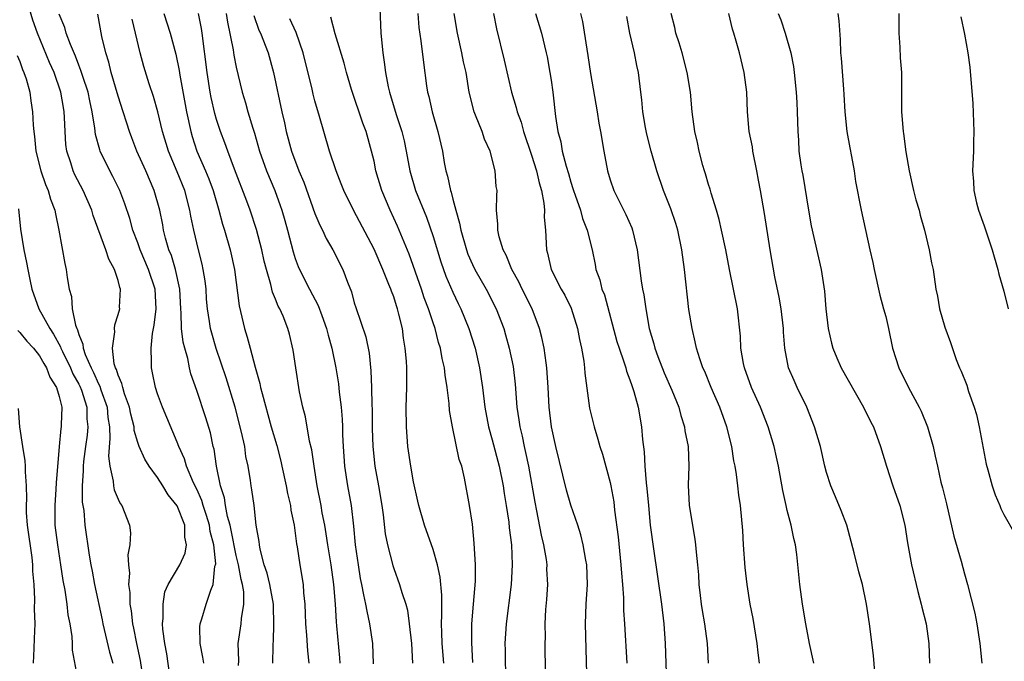
# Model space of a CAD drawing. Units: inches. Extents: x 2577000 to 2580000, y 1542000 to 1545000.
# Drawn here: x 2577259 to 2577359, y 1544367 to 1544432 of the extents above; entities that cross this region are included whole.
import ezdxf

# ---------------------------------------------------------------- set-up
doc = ezdxf.new("R2010")
doc.units = ezdxf.units.IN
doc.header["$MEASUREMENT"] = 0
doc.layers.add('LD25771542_2ft', color=52, linetype='Continuous')

msp = doc.modelspace()

# ---------------------------------------------------------------- linework, layer by layer
at = {"layer": 'LD25771542_2ft'}
for points, elevation in [([(2577274.36, 1544365), (2577273.94, 1544367.94), (2577273.73, 1544369), (2577273.54, 1544370.46), (2577273.51, 1544371), (2577273.57, 1544371.57), (2577273.56, 1544373), (2577273.76, 1544374.24), (2577274.09, 1544375), (2577275.27, 1544377), (2577275.82, 1544378.18), (2577275.96, 1544379), (2577275.78, 1544379.78), (2577275.76, 1544381), (2577275, 1544382.98), (2577274.09, 1544384.09), (2577273.54, 1544385), (2577273, 1544385.85), (2577272.16, 1544387), (2577271.71, 1544387.71), (2577271.15, 1544389), (2577271, 1544389.42), (2577270.64, 1544390.64), (2577270.62, 1544391), (2577270.28, 1544392.28), (2577270.14, 1544393), (2577269.65, 1544394.35), (2577269.46, 1544395), (2577269.39, 1544395.39), (2577269, 1544396.25), (2577268.84, 1544396.84), (2577268.74, 1544397), (2577268.61, 1544397.39), (2577268.41, 1544399), (2577268.66, 1544400.66), (2577268.62, 1544401), (2577268.65, 1544401.35), (2577269, 1544402.4), (2577269.16, 1544403), (2577269.15, 1544403.15), (2577269.24, 1544405), (2577269.17, 1544405.17), (2577269, 1544405.86), (2577268.63, 1544407), (2577268.05, 1544408.05), (2577267.75, 1544409), (2577266.46, 1544412.46), (2577266.31, 1544413), (2577265.44, 1544415), (2577264.61, 1544416.61), (2577264.43, 1544417), (2577264.19, 1544417.81), (2577263.79, 1544419), (2577263.69, 1544419.69), (2577263.6, 1544421), (2577263.56, 1544422.44), (2577263.52, 1544423), (2577263.43, 1544423.43), (2577263.18, 1544425), (2577262.49, 1544427), (2577262.03, 1544428.03), (2577260.8, 1544431), (2577260.32, 1544432.32), (2577259.56, 1544435)], 7940), ([(2577295.57, 1544434.43), (2577295.7, 1544431), (2577295.89, 1544429), (2577296.04, 1544428.04), (2577296.16, 1544427), (2577296.44, 1544425.56), (2577296.57, 1544425), (2577297.26, 1544422.74), (2577297.83, 1544421), (2577298.05, 1544420.05), (2577298.26, 1544419), (2577298.63, 1544417), (2577299.23, 1544415), (2577300.32, 1544412.32), (2577301, 1544410.33), (2577301.78, 1544407.78), (2577302.3, 1544406.31), (2577303, 1544404.7), (2577303.55, 1544403.55), (2577303.84, 1544403), (2577304.65, 1544401), (2577305.27, 1544399), (2577305.73, 1544397), (2577306.03, 1544395), (2577306.26, 1544393), (2577306.62, 1544391), (2577307, 1544389.67), (2577307.71, 1544387), (2577308.11, 1544385), (2577308.22, 1544384.22), (2577308.43, 1544383), (2577308.69, 1544381.31), (2577308.74, 1544380.74), (2577308.97, 1544379), (2577309.05, 1544377), (2577308.93, 1544375), (2577308.42, 1544371), (2577308.3, 1544369), (2577308.33, 1544368.33), (2577308.37, 1544365)], 7920), ([(2577277.69, 1544367), (2577277.6, 1544367.6), (2577277.32, 1544369), (2577277.31, 1544370.69), (2577277.34, 1544371), (2577277.5, 1544371.5), (2577277.94, 1544373), (2577278.42, 1544374.42), (2577278.67, 1544375), (2577278.84, 1544376.84), (2577278.89, 1544377), (2577278.91, 1544377.09), (2577278.71, 1544379), (2577278.36, 1544380.36), (2577278.27, 1544381), (2577277.99, 1544381.99), (2577277.64, 1544383), (2577277.51, 1544383.51), (2577277, 1544384.66), (2577276.67, 1544385.33), (2577275.96, 1544387), (2577275.75, 1544387.75), (2577275.17, 1544389), (2577275, 1544389.45), (2577273.49, 1544393), (2577273, 1544394.36), (2577272.79, 1544395), (2577272.5, 1544396.5), (2577272.38, 1544397), (2577272.4, 1544397.6), (2577272.35, 1544399), (2577272.48, 1544400.48), (2577272.66, 1544401.34), (2577272.85, 1544403), (2577272.75, 1544405), (2577272.09, 1544407), (2577271.24, 1544409), (2577271, 1544409.71), (2577270.5, 1544411), (2577270.17, 1544412.17), (2577269.67, 1544413.67), (2577269.16, 1544415), (2577268.45, 1544416.45), (2577268.15, 1544417), (2577267.18, 1544419), (2577267.13, 1544419.13), (2577266.71, 1544420.71), (2577266.64, 1544421.36), (2577266.37, 1544423), (2577266.11, 1544424.11), (2577265.94, 1544425), (2577265.41, 1544426.59), (2577265.22, 1544427.22), (2577265, 1544427.75), (2577264.67, 1544428.67), (2577264.15, 1544429.85), (2577263.73, 1544431), (2577263.58, 1544431.58), (2577263, 1544432.94)], 7938), ([(2577273.64, 1544433), (2577274.3, 1544431), (2577274.85, 1544428.85), (2577275.2, 1544427.2), (2577275.27, 1544426.73), (2577275.94, 1544423), (2577276.37, 1544421), (2577276.51, 1544420.51), (2577277, 1544419), (2577277.87, 1544417), (2577278.2, 1544416.2), (2577278.65, 1544415), (2577279.24, 1544413), (2577279.6, 1544411.6), (2577279.8, 1544411), (2577280.37, 1544409), (2577280.81, 1544407), (2577281.3, 1544403.3), (2577281.84, 1544401), (2577282.12, 1544400.12), (2577282.4, 1544399), (2577282.92, 1544397.08), (2577283.41, 1544395.41), (2577283.48, 1544395), (2577283.62, 1544394.38), (2577284.55, 1544391), (2577285.11, 1544389.11), (2577285.53, 1544387.53), (2577285.65, 1544387), (2577286.07, 1544385), (2577286.22, 1544384.22), (2577286.5, 1544383), (2577286.55, 1544382.55), (2577286.88, 1544381), (2577287, 1544380.2), (2577287.13, 1544379.13), (2577287.19, 1544378.81), (2577287.45, 1544377), (2577287.79, 1544375), (2577287.85, 1544374.15), (2577287.98, 1544373), (2577288.02, 1544372.02), (2577288.05, 1544371), (2577288.15, 1544369.85), (2577288.25, 1544368.25), (2577288.37, 1544367)], 7932), ([(2577291.55, 1544367), (2577291.52, 1544367.52), (2577291.23, 1544370.77), (2577291.18, 1544371.18), (2577291.09, 1544373), (2577290.93, 1544375), (2577290.63, 1544377), (2577290.3, 1544379), (2577290.13, 1544380.13), (2577289.99, 1544381), (2577289.74, 1544382.26), (2577289.62, 1544383), (2577289.22, 1544385), (2577288.91, 1544387), (2577288.68, 1544388.68), (2577288.46, 1544389.54), (2577288.03, 1544392.03), (2577287.76, 1544393), (2577287.44, 1544394.56), (2577287.06, 1544397), (2577286.8, 1544398.8), (2577286.41, 1544400.41), (2577286.25, 1544401), (2577285.77, 1544402.23), (2577285.43, 1544403), (2577285.26, 1544403.26), (2577285, 1544403.96), (2577284.69, 1544404.69), (2577284.52, 1544405.48), (2577284.07, 1544407), (2577283.85, 1544407.85), (2577283.61, 1544409), (2577283.06, 1544411.06), (2577282.41, 1544413), (2577282.08, 1544413.92), (2577280.82, 1544417.18), (2577280.14, 1544419), (2577279.85, 1544419.85), (2577279.41, 1544421), (2577279, 1544422.23), (2577278.82, 1544422.82), (2577278.46, 1544424.46), (2577278.36, 1544425), (2577278.05, 1544427), (2577277.55, 1544431), (2577277.47, 1544431.47), (2577277.18, 1544433)], 7930), ([(2577279.99, 1544433), (2577280.12, 1544432.12), (2577280.69, 1544429.31), (2577280.76, 1544428.76), (2577281, 1544427.55), (2577281.6, 1544425), (2577281.93, 1544423.93), (2577282.18, 1544423), (2577282.67, 1544421.33), (2577282.84, 1544420.84), (2577283.36, 1544419), (2577284.06, 1544417), (2577284.91, 1544415), (2577285.48, 1544413.48), (2577285.64, 1544413), (2577285.95, 1544411.95), (2577286.2, 1544411), (2577286.77, 1544408.77), (2577287, 1544408.09), (2577287.3, 1544407.3), (2577287.43, 1544407), (2577288.44, 1544405), (2577289.33, 1544403.33), (2577289.69, 1544402.31), (2577290.18, 1544401), (2577290.33, 1544400.33), (2577290.72, 1544399), (2577291.12, 1544397), (2577291.38, 1544395.38), (2577291.47, 1544394.53), (2577291.66, 1544393), (2577291.77, 1544391.77), (2577291.8, 1544391), (2577291.81, 1544390.19), (2577291.86, 1544389), (2577291.99, 1544387), (2577292.32, 1544385), (2577292.69, 1544383), (2577292.91, 1544380.91), (2577293.08, 1544379), (2577293.38, 1544377), (2577293.61, 1544375.61), (2577293.74, 1544375), (2577293.92, 1544373.92), (2577294.15, 1544373), (2577294.26, 1544372.26), (2577294.55, 1544371), (2577294.84, 1544369), (2577294.93, 1544366.93)], 7928), ([(2577299.46, 1544433), (2577299.57, 1544431.57), (2577299.77, 1544430.23), (2577300.02, 1544428.02), (2577300.34, 1544425.66), (2577300.44, 1544425), (2577300.56, 1544424.56), (2577300.9, 1544423), (2577301.49, 1544421), (2577301.95, 1544419), (2577302.13, 1544417.87), (2577302.3, 1544417), (2577302.47, 1544416.47), (2577302.76, 1544415), (2577302.83, 1544414.83), (2577303, 1544414.12), (2577303.3, 1544413), (2577303.69, 1544411.69), (2577303.81, 1544411), (2577304.39, 1544409), (2577304.55, 1544408.55), (2577305, 1544407.5), (2577305.24, 1544407), (2577306.39, 1544405), (2577307.42, 1544403), (2577308.18, 1544401), (2577308.36, 1544400.36), (2577308.74, 1544399), (2577309.13, 1544397.13), (2577309.35, 1544395.35), (2577309.52, 1544393), (2577309.72, 1544391.72), (2577309.82, 1544391), (2577310.05, 1544390.05), (2577310.27, 1544389), (2577310.41, 1544388.41), (2577310.7, 1544387), (2577311.35, 1544383.35), (2577311.53, 1544382.47), (2577311.99, 1544379.99), (2577312.22, 1544379), (2577312.48, 1544377.52), (2577312.55, 1544377), (2577312.54, 1544376.54), (2577312.62, 1544375), (2577312.53, 1544373.47), (2577312.44, 1544372.44), (2577312.37, 1544371), (2577312.38, 1544369.62), (2577312.36, 1544369), (2577312.36, 1544368.36), (2577312.42, 1544365)], 7918), ([(2577316.67, 1544364.67), (2577316.49, 1544371), (2577316.56, 1544373), (2577316.68, 1544375), (2577316.62, 1544377), (2577316.53, 1544377.47), (2577316.27, 1544379), (2577316.02, 1544380.02), (2577315.71, 1544381), (2577315, 1544383.06), (2577314.57, 1544384.57), (2577313.49, 1544389), (2577313.04, 1544391), (2577312.79, 1544393), (2577312.7, 1544395), (2577312.58, 1544397), (2577312.49, 1544397.51), (2577312.29, 1544399), (2577312.07, 1544400.07), (2577311.82, 1544401), (2577311.07, 1544403), (2577310.07, 1544405), (2577309.72, 1544405.72), (2577309.01, 1544407), (2577308.43, 1544408.43), (2577308.11, 1544409), (2577307.71, 1544410.29), (2577307.57, 1544411), (2577307.6, 1544411.6), (2577307.46, 1544413), (2577307.49, 1544414.51), (2577307.51, 1544415), (2577307.43, 1544415.43), (2577307.33, 1544417), (2577306.81, 1544419), (2577306.24, 1544420.24), (2577305.99, 1544421), (2577305.32, 1544422.68), (2577305.18, 1544423), (2577304.67, 1544425), (2577304.35, 1544427), (2577304.1, 1544428.1), (2577303.94, 1544429), (2577303.49, 1544431), (2577303.16, 1544433)], 7916), ([(2577307.13, 1544433), (2577307.44, 1544431.44), (2577308.24, 1544428.24), (2577308.97, 1544425), (2577309.45, 1544423.45), (2577309.55, 1544423), (2577309.95, 1544421.95), (2577310.19, 1544421), (2577311, 1544418.61), (2577311.51, 1544417), (2577311.78, 1544415.78), (2577312.03, 1544415), (2577312.27, 1544413.73), (2577312.32, 1544413), (2577312.29, 1544412.29), (2577312.42, 1544411), (2577312.53, 1544409), (2577312.64, 1544408.64), (2577312.99, 1544407), (2577314.01, 1544405), (2577314.38, 1544404.38), (2577315.05, 1544403.05), (2577315.69, 1544401), (2577315.88, 1544399.88), (2577316.07, 1544399), (2577316.31, 1544397.69), (2577316.4, 1544397), (2577316.44, 1544396.44), (2577316.91, 1544392.91), (2577317.36, 1544391), (2577317.75, 1544389.75), (2577317.95, 1544389), (2577318.21, 1544388.21), (2577319, 1544385.34), (2577319.07, 1544385), (2577319.37, 1544383.37), (2577319.45, 1544382.55), (2577319.82, 1544379.82), (2577320.1, 1544377), (2577320.14, 1544376.14), (2577320.25, 1544375), (2577320.36, 1544373.64), (2577320.36, 1544372.36), (2577320.46, 1544371), (2577320.68, 1544367)], 7914), ([(2577311.42, 1544433), (2577312.01, 1544431), (2577312.51, 1544429), (2577312.6, 1544428.6), (2577312.88, 1544427), (2577313, 1544426.21), (2577313.17, 1544425), (2577313.46, 1544422.54), (2577313.69, 1544421), (2577313.97, 1544419.97), (2577314.13, 1544419), (2577314.52, 1544417.48), (2577314.75, 1544416.75), (2577315, 1544415.87), (2577315.22, 1544415.22), (2577315.28, 1544415), (2577315.45, 1544414.55), (2577315.97, 1544413), (2577316.18, 1544412.18), (2577316.67, 1544411), (2577317.17, 1544409), (2577317.48, 1544407.48), (2577317.56, 1544407), (2577317.95, 1544405.95), (2577318.17, 1544405), (2577318.41, 1544404.41), (2577319.68, 1544399.68), (2577319.9, 1544399), (2577320.4, 1544397.6), (2577320.58, 1544397), (2577320.66, 1544396.66), (2577321, 1544395.79), (2577321.19, 1544395.19), (2577321.27, 1544395), (2577321.4, 1544394.6), (2577321.83, 1544393), (2577322.19, 1544391), (2577322.28, 1544389.72), (2577322.46, 1544388.46), (2577322.54, 1544387), (2577322.67, 1544385.33), (2577322.74, 1544384.74), (2577322.88, 1544383), (2577323.08, 1544381), (2577323.4, 1544378.6), (2577323.81, 1544375.81), (2577324.2, 1544373), (2577324.44, 1544371), (2577324.58, 1544369), (2577324.72, 1544365)], 7912), ([(2577315.98, 1544433), (2577316.18, 1544432.18), (2577316.62, 1544429.38), (2577316.73, 1544428.73), (2577317, 1544426.89), (2577317.68, 1544423), (2577317.84, 1544421.84), (2577318.01, 1544421), (2577318.34, 1544419), (2577318.73, 1544417), (2577319, 1544416.11), (2577319.37, 1544415), (2577320.59, 1544412.59), (2577321.21, 1544411.21), (2577321.28, 1544411), (2577321.75, 1544409), (2577322.15, 1544405.85), (2577322.29, 1544405), (2577322.42, 1544404.42), (2577322.61, 1544403), (2577322.98, 1544401), (2577323.44, 1544399.44), (2577323.55, 1544399), (2577323.85, 1544398.15), (2577324.49, 1544396.49), (2577325.27, 1544394.73), (2577325.98, 1544393), (2577326.17, 1544392.17), (2577326.56, 1544391), (2577326.6, 1544390.6), (2577326.91, 1544389), (2577326.99, 1544387), (2577326.92, 1544385.08), (2577327.04, 1544383), (2577327.59, 1544379.59), (2577327.67, 1544379), (2577327.73, 1544378.27), (2577327.88, 1544377), (2577327.97, 1544375.97), (2577328.02, 1544375), (2577328.13, 1544373.87), (2577328.24, 1544373), (2577328.35, 1544372.35), (2577328.59, 1544371), (2577328.87, 1544369), (2577328.96, 1544367)], 7910), ([(2577339.69, 1544367), (2577339.26, 1544369), (2577338.87, 1544371), (2577338.54, 1544373), (2577338.26, 1544375), (2577337.96, 1544378.04), (2577337.83, 1544379), (2577337.65, 1544379.65), (2577337.4, 1544381), (2577337, 1544382.51), (2577336.89, 1544383), (2577336.55, 1544384.55), (2577336.1, 1544387), (2577335.91, 1544387.91), (2577335.66, 1544389), (2577335.04, 1544391), (2577334.27, 1544393), (2577333.38, 1544395), (2577332.65, 1544397), (2577332.56, 1544397.44), (2577332.28, 1544399), (2577332.23, 1544400.23), (2577331.95, 1544403), (2577331.14, 1544407), (2577330.76, 1544409), (2577330.33, 1544411), (2577330.07, 1544412.07), (2577329.8, 1544413), (2577329.25, 1544414.75), (2577329.15, 1544415.15), (2577329, 1544415.63), (2577328.7, 1544416.7), (2577328.59, 1544417), (2577328.43, 1544417.57), (2577328.06, 1544419), (2577327.88, 1544419.88), (2577327.6, 1544421), (2577327.33, 1544423), (2577327.15, 1544425), (2577326.83, 1544427), (2577326.31, 1544429), (2577326.02, 1544430.02), (2577325.69, 1544431), (2577325.57, 1544431.57), (2577325.19, 1544433)], 7906), ([(2577345.91, 1544366.09), (2577345.77, 1544367.77), (2577345.34, 1544371), (2577345.06, 1544373), (2577344.63, 1544375), (2577344.26, 1544376.26), (2577343.8, 1544378.2), (2577343.05, 1544381), (2577342.49, 1544382.49), (2577341.89, 1544383.89), (2577341.43, 1544385), (2577341, 1544386.35), (2577340.83, 1544387), (2577340.36, 1544389), (2577339.78, 1544391), (2577338.98, 1544393), (2577338.01, 1544395), (2577337.7, 1544395.7), (2577337.14, 1544397), (2577336.74, 1544399), (2577336.62, 1544400.62), (2577336.6, 1544401), (2577336.38, 1544403), (2577336.18, 1544404.18), (2577335.75, 1544406.25), (2577335.25, 1544409), (2577334.68, 1544412.68), (2577334.27, 1544415), (2577334.06, 1544416.06), (2577333.91, 1544417), (2577333.51, 1544419), (2577333.45, 1544419.45), (2577333.14, 1544421), (2577332.96, 1544423), (2577332.89, 1544425), (2577332.62, 1544427), (2577332.13, 1544429), (2577331.82, 1544430.18), (2577331.57, 1544431), (2577331.42, 1544431.42), (2577331.05, 1544433)], 7904), ([(2577336.08, 1544433), (2577336.33, 1544432.34), (2577336.79, 1544431), (2577337.36, 1544429), (2577337.62, 1544427.62), (2577337.7, 1544427), (2577337.91, 1544425), (2577337.96, 1544423.96), (2577338.02, 1544423), (2577338.07, 1544421), (2577338.14, 1544420.14), (2577338.19, 1544419), (2577338.37, 1544417.63), (2577338.48, 1544417), (2577338.57, 1544416.57), (2577339.15, 1544413), (2577339.43, 1544411.43), (2577340.45, 1544407), (2577340.78, 1544404.78), (2577340.93, 1544403), (2577341.16, 1544401), (2577341.5, 1544399.5), (2577341.62, 1544399), (2577342.02, 1544398.02), (2577342.47, 1544397), (2577344.76, 1544393), (2577345.49, 1544391.49), (2577345.75, 1544391), (2577346.48, 1544389), (2577347.07, 1544387), (2577347.72, 1544385), (2577348.44, 1544383), (2577348.95, 1544381), (2577349.22, 1544379.22), (2577349.63, 1544377), (2577350.27, 1544374.27), (2577350.61, 1544373), (2577350.67, 1544372.67), (2577351.11, 1544371), (2577351.39, 1544369), (2577351.45, 1544367)], 7902), ([(2577342.13, 1544433), (2577342.25, 1544432.25), (2577342.37, 1544430.37), (2577342.42, 1544429), (2577342.47, 1544428.47), (2577342.7, 1544425.3), (2577342.75, 1544424.75), (2577342.86, 1544423), (2577343.06, 1544421), (2577343.34, 1544419.34), (2577343.54, 1544418.46), (2577343.79, 1544417), (2577343.94, 1544415.94), (2577344.5, 1544413), (2577345.38, 1544409), (2577345.69, 1544407.69), (2577345.82, 1544407), (2577346.39, 1544404.39), (2577346.79, 1544403), (2577347, 1544402.2), (2577347.28, 1544401), (2577347.7, 1544399), (2577348.34, 1544397), (2577349.33, 1544395), (2577350.4, 1544393), (2577350.59, 1544392.59), (2577351.25, 1544391), (2577351.82, 1544389), (2577352.04, 1544388.04), (2577352.25, 1544387), (2577352.62, 1544385.37), (2577352.79, 1544384.79), (2577353.18, 1544383.18), (2577353.91, 1544379.91), (2577354.66, 1544377.34), (2577355, 1544376.06), (2577355.33, 1544375), (2577356.07, 1544372.07), (2577356.26, 1544371), (2577356.58, 1544369), (2577356.78, 1544367)], 7900), ([(2577348.34, 1544433), (2577348.35, 1544431), (2577348.44, 1544429.56), (2577348.48, 1544428.48), (2577348.59, 1544427), (2577348.62, 1544425.38), (2577348.6, 1544424.6), (2577348.61, 1544423), (2577348.76, 1544421), (2577348.81, 1544420.81), (2577349.05, 1544418.95), (2577349.38, 1544417), (2577349.83, 1544415), (2577350.07, 1544414.07), (2577350.39, 1544413), (2577350.51, 1544412.51), (2577350.93, 1544411), (2577351.42, 1544409), (2577351.66, 1544407.66), (2577351.81, 1544407), (2577352.11, 1544405), (2577352.27, 1544404.27), (2577352.48, 1544403), (2577353, 1544401.12), (2577353.57, 1544399.57), (2577354.15, 1544397.85), (2577354.49, 1544397), (2577354.67, 1544396.67), (2577355.23, 1544395.23), (2577355.41, 1544394.59), (2577356, 1544393), (2577356.24, 1544392.24), (2577356.51, 1544391), (2577357.2, 1544387.2), (2577357.38, 1544386.62), (2577357.83, 1544385), (2577358.11, 1544384.11), (2577358.59, 1544383), (2577358.7, 1544382.7), (2577359, 1544382.09), (2577360.14, 1544380.14)], 7898), ([(2577281.24, 1544366.76), (2577281.25, 1544367.25), (2577281.19, 1544369), (2577281.5, 1544371), (2577281.53, 1544371.53), (2577281.78, 1544373), (2577281.76, 1544374.24), (2577281.63, 1544375), (2577281.49, 1544375.49), (2577281.23, 1544377), (2577281, 1544377.93), (2577280.49, 1544380.49), (2577280.37, 1544381), (2577280.12, 1544381.88), (2577279.91, 1544383), (2577279.8, 1544383.8), (2577279.4, 1544385), (2577279, 1544387), (2577278.75, 1544388.75), (2577278.67, 1544389), (2577278.38, 1544390.38), (2577277.91, 1544391.91), (2577277, 1544394.68), (2577276.4, 1544396.4), (2577276.25, 1544397), (2577276.07, 1544397.93), (2577275.76, 1544399), (2577275.6, 1544399.6), (2577275.45, 1544401), (2577275.42, 1544402.58), (2577275.37, 1544403), (2577275.28, 1544405), (2577274.83, 1544407), (2577274.41, 1544408.41), (2577274.16, 1544409), (2577273.82, 1544410.18), (2577273.62, 1544411), (2577273.53, 1544411.53), (2577273.22, 1544413), (2577272.66, 1544415), (2577271.8, 1544417), (2577270.91, 1544419), (2577270.38, 1544420.38), (2577270.15, 1544421), (2577269.87, 1544421.87), (2577269.52, 1544423), (2577269, 1544424.6), (2577268.29, 1544427), (2577268.05, 1544428.05), (2577267.74, 1544429), (2577267.34, 1544430.66), (2577266.93, 1544432.93)], 7936), ([(2577284.71, 1544367), (2577284.74, 1544368.74), (2577284.76, 1544369), (2577284.79, 1544369.21), (2577284.83, 1544371), (2577284.77, 1544372.77), (2577284.78, 1544373), (2577284.41, 1544375), (2577284.14, 1544376.14), (2577283.85, 1544377), (2577283.43, 1544378.57), (2577283.36, 1544379), (2577283.34, 1544379.34), (2577283.04, 1544381), (2577282.82, 1544383), (2577282.6, 1544384.6), (2577282.52, 1544385), (2577282.45, 1544385.55), (2577282.2, 1544387), (2577281.99, 1544387.99), (2577281.86, 1544389), (2577281.55, 1544390.45), (2577280.89, 1544393), (2577279.98, 1544395.98), (2577278.96, 1544398.96), (2577278.51, 1544400.51), (2577278.38, 1544401), (2577278.29, 1544401.71), (2577278.07, 1544403), (2577277.99, 1544403.99), (2577277.93, 1544405), (2577277.84, 1544405.84), (2577277.65, 1544407), (2577277.54, 1544407.54), (2577277.15, 1544409), (2577276.68, 1544411), (2577276.39, 1544412.39), (2577276.29, 1544413), (2577275.76, 1544415), (2577275, 1544416.91), (2577274.11, 1544419), (2577273.5, 1544421), (2577273.02, 1544423.02), (2577272.58, 1544424.58), (2577272.15, 1544425.85), (2577271.61, 1544427.61), (2577271.22, 1544429), (2577270.77, 1544431), (2577270.43, 1544432.43)], 7934), ([(2577282.78, 1544432.78), (2577283.31, 1544431.31), (2577283.45, 1544431), (2577284.23, 1544429), (2577284.78, 1544427), (2577285.64, 1544423), (2577285.9, 1544421.9), (2577286.09, 1544421), (2577286.63, 1544419), (2577287.37, 1544417), (2577287.86, 1544415.86), (2577289, 1544412.68), (2577289.48, 1544411.48), (2577289.75, 1544411), (2577290.13, 1544410.13), (2577290.8, 1544409), (2577291.82, 1544407), (2577292.29, 1544405.71), (2577292.71, 1544404.71), (2577293, 1544403.61), (2577293.14, 1544403.14), (2577294.16, 1544400.16), (2577294.5, 1544398.5), (2577294.69, 1544396.69), (2577294.75, 1544395), (2577294.79, 1544393.21), (2577294.81, 1544392.81), (2577294.83, 1544390.83), (2577294.88, 1544389), (2577295.07, 1544387), (2577295.45, 1544385), (2577295.8, 1544383), (2577295.94, 1544382.06), (2577296.14, 1544380.14), (2577296.38, 1544379), (2577296.9, 1544376.9), (2577297, 1544376.61), (2577297.6, 1544375), (2577297.82, 1544374.18), (2577298.22, 1544373), (2577298.39, 1544372.39), (2577298.59, 1544371), (2577298.81, 1544369), (2577298.91, 1544367)], 7926), ([(2577302.08, 1544367), (2577301.94, 1544369), (2577301.89, 1544370.11), (2577301.86, 1544371), (2577301.91, 1544371.91), (2577301.88, 1544373), (2577301.9, 1544373.9), (2577301.73, 1544375.73), (2577301.46, 1544377), (2577301, 1544378.53), (2577300.12, 1544381), (2577299.54, 1544383), (2577299.45, 1544383.45), (2577299, 1544385.43), (2577298.73, 1544387), (2577298.45, 1544389), (2577298.29, 1544391), (2577298.27, 1544393), (2577298.35, 1544395), (2577298.34, 1544396.34), (2577298.35, 1544397), (2577298.31, 1544397.69), (2577298.18, 1544399), (2577298, 1544400), (2577297.88, 1544401), (2577297.54, 1544402.46), (2577297.39, 1544403), (2577297.29, 1544403.29), (2577297, 1544404.2), (2577296.77, 1544404.77), (2577296.7, 1544405), (2577296.52, 1544405.48), (2577295.89, 1544407), (2577295, 1544409.04), (2577292.93, 1544413), (2577291.93, 1544415), (2577291.68, 1544415.68), (2577291.14, 1544417), (2577290.49, 1544419), (2577289.89, 1544421), (2577289.46, 1544422.53), (2577289, 1544424.11), (2577288.81, 1544424.81), (2577288.7, 1544425.3), (2577287.79, 1544429), (2577287.08, 1544431.08), (2577286.46, 1544432.46)], 7924), ([(2577305.06, 1544367.06), (2577304.93, 1544369.07), (2577304.93, 1544371), (2577305.12, 1544373), (2577305.31, 1544375.31), (2577305.31, 1544377), (2577305.19, 1544379.19), (2577305, 1544381.13), (2577304.72, 1544383), (2577304.21, 1544385.79), (2577303.91, 1544387), (2577303.67, 1544387.67), (2577302.99, 1544390.99), (2577302.68, 1544392.68), (2577302.64, 1544393.36), (2577302.45, 1544395), (2577302.24, 1544396.24), (2577302.17, 1544397), (2577301.94, 1544397.94), (2577301.75, 1544399), (2577301.57, 1544399.57), (2577301.2, 1544401), (2577301, 1544401.56), (2577300.54, 1544403), (2577300.11, 1544404.11), (2577299.82, 1544405), (2577298.56, 1544408.56), (2577297.39, 1544411.39), (2577296.65, 1544413), (2577295.79, 1544415), (2577295.2, 1544417), (2577295, 1544417.98), (2577294.76, 1544419), (2577294.19, 1544421), (2577293.86, 1544421.86), (2577292.71, 1544425.29), (2577292.19, 1544427), (2577291.96, 1544427.96), (2577291.06, 1544430.94), (2577290.61, 1544432.61)], 7922), ([(2577334.17, 1544367), (2577334.03, 1544368.03), (2577333.94, 1544369), (2577333.53, 1544371.53), (2577333.24, 1544373), (2577332.91, 1544375), (2577332.72, 1544376.72), (2577332.56, 1544379), (2577332.48, 1544380.48), (2577332.25, 1544383), (2577332.07, 1544384.07), (2577331.98, 1544385), (2577331.85, 1544386.15), (2577331.69, 1544387), (2577331.56, 1544387.56), (2577331.36, 1544389), (2577330.87, 1544391), (2577330.15, 1544393), (2577329.27, 1544395), (2577328.61, 1544396.61), (2577328.42, 1544397), (2577328.1, 1544397.9), (2577327.77, 1544399), (2577327.65, 1544399.65), (2577327.32, 1544401), (2577327, 1544402.93), (2577326.54, 1544407), (2577326.29, 1544409), (2577325.88, 1544411), (2577325.67, 1544411.67), (2577325.16, 1544413.16), (2577324.42, 1544415), (2577323.73, 1544417), (2577323.17, 1544419), (2577322.73, 1544420.73), (2577322.58, 1544421.41), (2577322.31, 1544423), (2577322.21, 1544424.21), (2577322.1, 1544425), (2577321.87, 1544427), (2577321.71, 1544427.7), (2577321.48, 1544429), (2577321.01, 1544431.01), (2577320.68, 1544432.68)], 7908), ([(2577354.65, 1544432.65), (2577355, 1544430.91), (2577355.35, 1544429), (2577355.55, 1544427.55), (2577355.86, 1544423.86), (2577355.97, 1544421), (2577355.92, 1544419.92), (2577355.93, 1544419), (2577355.83, 1544417), (2577355.93, 1544415.93), (2577355.96, 1544415), (2577356.24, 1544413.76), (2577356.44, 1544413), (2577357, 1544411.42), (2577357.81, 1544409), (2577358.38, 1544407), (2577358.5, 1544406.5), (2577359, 1544404.79), (2577359.43, 1544403)], 7896), ([(2577258.74, 1544428.74), (2577259, 1544428.13), (2577259.29, 1544427.29), (2577259.43, 1544427), (2577259.64, 1544426.36), (2577260.01, 1544425), (2577260.12, 1544424.12), (2577260.3, 1544423), (2577260.36, 1544421.64), (2577260.43, 1544421), (2577260.51, 1544420.51), (2577260.65, 1544419), (2577261.15, 1544417), (2577261.62, 1544415.62), (2577261.89, 1544415), (2577262.13, 1544414.13), (2577262.57, 1544413), (2577262.63, 1544412.63), (2577262.98, 1544411), (2577263.59, 1544407.59), (2577263.73, 1544407), (2577263.83, 1544406.17), (2577264.02, 1544405), (2577264.25, 1544404.25), (2577264.34, 1544403), (2577264.66, 1544401.34), (2577264.79, 1544401), (2577264.87, 1544400.87), (2577265, 1544400.38), (2577265.41, 1544399.41), (2577265.43, 1544399), (2577265.64, 1544398.36), (2577266.25, 1544397), (2577266.51, 1544396.51), (2577267, 1544395.36), (2577267.13, 1544395.13), (2577267.25, 1544394.75), (2577267.87, 1544393), (2577267.95, 1544391.95), (2577268.11, 1544391), (2577268.17, 1544389.83), (2577268.02, 1544388.02), (2577268.14, 1544387), (2577268.5, 1544385.5), (2577268.53, 1544385), (2577268.6, 1544384.6), (2577269, 1544383.65), (2577269.22, 1544383.22), (2577269.38, 1544383), (2577270.16, 1544381), (2577270.25, 1544380.25), (2577270.2, 1544379), (2577270, 1544378), (2577270.05, 1544377), (2577270.15, 1544376.15), (2577270.06, 1544375), (2577270.18, 1544374.18), (2577270.2, 1544373), (2577270.32, 1544372.32), (2577270.46, 1544371), (2577270.56, 1544370.56), (2577270.85, 1544369), (2577271.25, 1544367.25), (2577271.56, 1544365)], 7942), ([(2577258.86, 1544413.14), (2577259.07, 1544411.07), (2577259.4, 1544409), (2577259.69, 1544407.69), (2577259.81, 1544407), (2577260.02, 1544405.98), (2577260.24, 1544405), (2577260.95, 1544403), (2577262.04, 1544401), (2577262.43, 1544400.43), (2577263.14, 1544399.14), (2577263.18, 1544399), (2577263.33, 1544398.67), (2577264.14, 1544397), (2577264.38, 1544396.38), (2577265, 1544395.34), (2577265.12, 1544395.12), (2577265.26, 1544394.74), (2577265.81, 1544393), (2577265.83, 1544391.83), (2577265.91, 1544391), (2577265.84, 1544390.16), (2577265.67, 1544389), (2577265.48, 1544387.48), (2577265.45, 1544387), (2577265.46, 1544386.54), (2577265.35, 1544385), (2577265.35, 1544383.35), (2577265.5, 1544382.5), (2577265.61, 1544381), (2577266.04, 1544377.96), (2577266.22, 1544377), (2577266.35, 1544376.35), (2577266.61, 1544375), (2577267.38, 1544371.38), (2577267.45, 1544371), (2577268.12, 1544368.12), (2577268.45, 1544367)], 7944), ([(2577258.8, 1544400.8), (2577259, 1544400.59), (2577259.71, 1544399.71), (2577260.38, 1544399), (2577261, 1544398.23), (2577261.44, 1544397.44), (2577261.72, 1544397), (2577262.04, 1544396.04), (2577262.73, 1544395), (2577263, 1544394.08), (2577263.26, 1544393), (2577263.2, 1544391.2), (2577263.2, 1544391), (2577263.17, 1544390.83), (2577262.99, 1544389), (2577262.7, 1544385.3), (2577262.68, 1544384.68), (2577262.55, 1544383), (2577262.58, 1544381), (2577262.83, 1544379), (2577263.15, 1544377), (2577263.39, 1544375.39), (2577263.58, 1544374.42), (2577263.78, 1544373), (2577263.9, 1544371.9), (2577264.08, 1544371), (2577264.29, 1544369.71), (2577264.32, 1544369), (2577264.33, 1544368.33), (2577264.93, 1544365.07)], 7946), ([(2577260.38, 1544367), (2577260.47, 1544368.47), (2577260.49, 1544369.51), (2577260.55, 1544371), (2577260.51, 1544372.51), (2577260.53, 1544373.47), (2577260.45, 1544375), (2577260.33, 1544376.33), (2577260.34, 1544377), (2577260.27, 1544377.73), (2577259.79, 1544381), (2577259.7, 1544382.3), (2577259.67, 1544383), (2577259.71, 1544383.71), (2577259.69, 1544385), (2577259.58, 1544386.42), (2577259.59, 1544387), (2577259.56, 1544387.56), (2577259.3, 1544389), (2577259.01, 1544391), (2577258.86, 1544392.86)], 7948)]:
    msp.add_lwpolyline(points, dxfattribs=dict(at, elevation=elevation))

doc.saveas('drawing.dxf')
